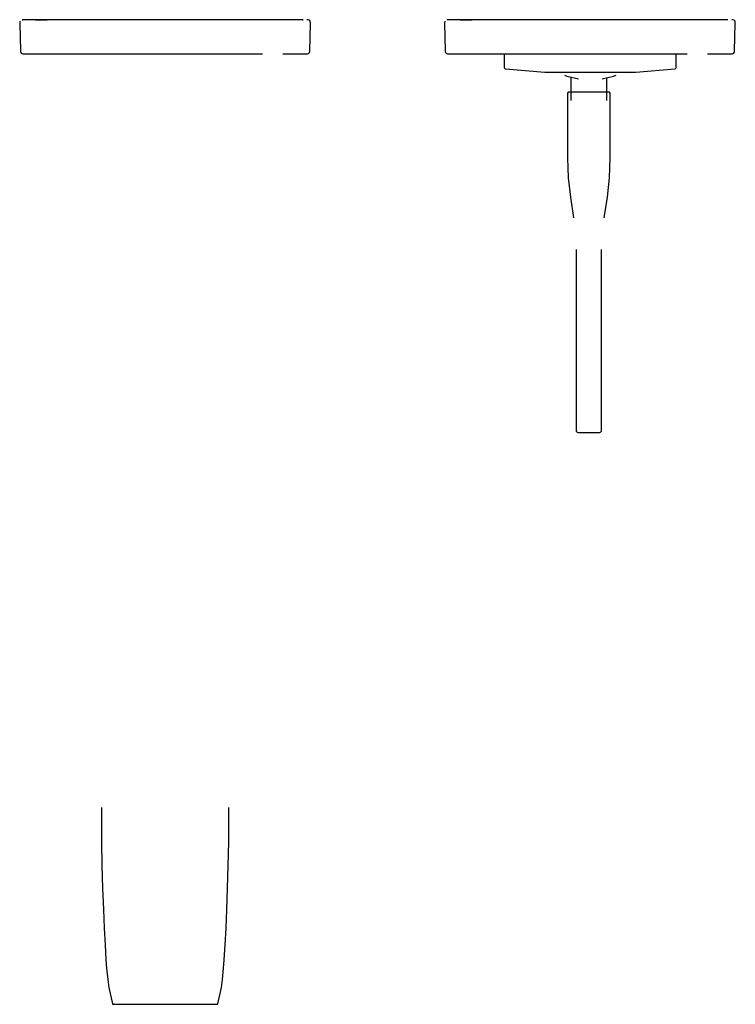
# Model space of a CAD drawing. Extents: x -0.084 to 0.084, y -0.116 to 0.116.
import ezdxf

# ---------------------------------------------------------------- set-up
doc = ezdxf.new("R2010")
doc.units = 0
doc.header["$MEASUREMENT"] = 0

msp = doc.modelspace()

# ---------------------------------------------------------------- linework, layer by layer
at = {"linetype": 'Continuous'}
for p, q in [((-0.084166, 0.115445), (-0.084236, 0.115077)), ((-0.084236, 0.115077), (-0.084233, 0.114927)), ((-0.084233, 0.114927), (-0.084061, 0.108481)), ((-0.083521, 0.115817), (-0.08367, 0.115817)), ((-0.083538, 0.115817), (-0.083391, 0.115817)), ((-0.0825, 0.115817), (-0.083538, 0.115817)), ((-0.083391, 0.115817), (-0.083521, 0.115817)), ((-0.080524, 0.115817), (-0.0825, 0.115817)), ((-0.080524, 0.115817), (-0.080419, 0.115817)), ((-0.077805, 0.115817), (-0.080524, 0.115817)), ((-0.077805, 0.115817), (-0.080524, 0.115817)), ((-0.080419, 0.115817), (-0.077738, 0.115817)), ((-0.077738, 0.115817), (-0.077805, 0.115817)), ((-0.074609, 0.115817), (-0.077805, 0.115817)), ((-0.072929, 0.115817), (-0.074609, 0.115817)), ((-0.05, 0.115817), (-0.072929, 0.115817)), ((-0.027072, 0.115817), (-0.05, 0.115817)), ((-0.025391, 0.115817), (-0.027072, 0.115817)), ((-0.022195, 0.115817), (-0.025391, 0.115817)), ((-0.019476, 0.115817), (-0.022195, 0.115817)), ((-0.0175, 0.115817), (-0.019476, 0.115817)), ((-0.017633, 0.115817), (-0.0175, 0.115817)), ((-0.016462, 0.115817), (-0.01661, 0.115817)), ((-0.01633, 0.115817), (-0.016462, 0.115817)), ((-0.016042, 0.115717), (-0.01633, 0.115817)), ((-0.015834, 0.115445), (-0.016042, 0.115717)), ((-0.015939, 0.108481), (-0.015767, 0.114927)), ((-0.015764, 0.115077), (-0.015834, 0.115445)), ((-0.015767, 0.114927), (-0.015764, 0.115077)), ((0.015834, 0.115445), (0.015764, 0.115077)), ((0.015764, 0.115077), (0.015767, 0.114927)), ((0.015767, 0.114927), (0.015939, 0.108481)), ((0.016479, 0.115817), (0.01633, 0.115817)), ((0.0175, 0.115817), (0.016462, 0.115817)), ((0.016609, 0.115817), (0.016479, 0.115817)), ((0.019476, 0.115817), (0.0175, 0.115817)), ((0.019476, 0.115817), (0.019581, 0.115817)), ((0.022195, 0.115817), (0.019476, 0.115817)), ((0.022195, 0.115817), (0.019476, 0.115817)), ((0.019581, 0.115817), (0.022262, 0.115817)), ((0.022262, 0.115817), (0.022195, 0.115817)), ((0.025391, 0.115817), (0.022195, 0.115817)), ((0.027071, 0.115817), (0.025391, 0.115817)), ((0.05, 0.115817), (0.027071, 0.115817)), ((0.072928, 0.115817), (0.05, 0.115817)), ((0.074609, 0.115817), (0.072928, 0.115817)), ((0.077805, 0.115817), (0.074609, 0.115817)), ((0.080524, 0.115817), (0.077805, 0.115817)), ((0.0825, 0.115817), (0.080524, 0.115817)), ((0.083538, 0.115817), (0.08339, 0.115817)), ((0.08367, 0.115817), (0.083538, 0.115817)), ((0.083958, 0.115717), (0.08367, 0.115817)), ((0.084166, 0.115445), (0.083958, 0.115717)), ((0.084061, 0.108481), (0.084233, 0.114927)), ((0.084236, 0.115077), (0.084166, 0.115445)), ((0.084233, 0.114927), (0.084236, 0.115077)), ((-0.084061, 0.108481), (-0.084058, 0.108373)), ((-0.084058, 0.108373), (-0.083978, 0.108094)), ((-0.083978, 0.108094), (-0.083771, 0.107891)), ((-0.083771, 0.107891), (-0.083492, 0.107817)), ((-0.083492, 0.107817), (-0.083363, 0.107817)), ((-0.083363, 0.107817), (-0.082342, 0.107817)), ((-0.082342, 0.107817), (-0.080399, 0.107817)), ((-0.080399, 0.107817), (-0.077725, 0.107817)), ((-0.077725, 0.107817), (-0.074582, 0.107817)), ((-0.074582, 0.107817), (-0.072929, 0.107817)), ((-0.072929, 0.107817), (-0.05, 0.107817)), ((-0.05, 0.107817), (-0.027071, 0.107817)), ((-0.022275, 0.107817), (-0.019601, 0.107817)), ((-0.019601, 0.107817), (-0.017659, 0.107817)), ((-0.017659, 0.107817), (-0.016637, 0.107817)), ((-0.016637, 0.107817), (-0.016507, 0.107817)), ((-0.016507, 0.107817), (-0.016229, 0.107891)), ((-0.016229, 0.107891), (-0.016022, 0.108094)), ((-0.016022, 0.108094), (-0.015942, 0.108373)), ((-0.015942, 0.108373), (-0.015939, 0.108481)), ((0.015939, 0.108481), (0.015942, 0.108373)), ((0.015942, 0.108373), (0.016022, 0.108094)), ((0.016022, 0.108094), (0.016229, 0.107891)), ((0.016229, 0.107891), (0.016508, 0.107817)), ((0.016508, 0.107817), (0.016637, 0.107817)), ((0.016637, 0.107817), (0.017658, 0.107817)), ((0.017658, 0.107817), (0.019601, 0.107817)), ((0.019601, 0.107817), (0.022275, 0.107817)), ((0.022275, 0.107817), (0.025418, 0.107817)), ((0.025418, 0.107817), (0.027071, 0.107817)), ((0.027071, 0.107817), (0.05, 0.107817)), ((0.02982, 0.107817), (0.02982, 0.104679)), ((0.05, 0.107817), (0.072929, 0.107817)), ((0.070338, 0.104679), (0.070338, 0.107817)), ((0.077725, 0.107817), (0.080399, 0.107817)), ((0.080399, 0.107817), (0.082341, 0.107817)), ((0.082341, 0.107817), (0.083363, 0.107817)), ((0.083363, 0.107817), (0.083493, 0.107817)), ((0.083493, 0.107817), (0.083771, 0.107891)), ((0.083771, 0.107891), (0.083978, 0.108094)), ((0.083978, 0.108094), (0.084058, 0.108373)), ((0.084058, 0.108373), (0.084061, 0.108481)), ((0.02982, 0.104679), (0.02982, 0.104607)), ((0.02982, 0.104607), (0.029898, 0.104381)), ((0.029898, 0.104381), (0.030088, 0.104263)), ((0.030088, 0.104263), (0.030129, 0.104258)), ((0.030129, 0.104258), (0.039355, 0.103439)), ((0.060803, 0.103439), (0.070028, 0.104258)), ((0.070028, 0.104258), (0.070069, 0.104263)), ((0.070069, 0.104263), (0.070259, 0.104381)), ((0.070259, 0.104381), (0.070338, 0.104607)), ((0.070338, 0.104607), (0.070338, 0.104679)), ((0.039355, 0.103439), (0.039402, 0.103437)), ((0.039402, 0.103437), (0.039765, 0.103437)), ((0.039765, 0.103437), (0.040832, 0.103437)), ((0.040832, 0.103437), (0.042529, 0.103437)), ((0.042529, 0.103437), (0.04474, 0.103437)), ((0.044, 0.102752), (0.044608, 0.102559)), ((0.044608, 0.102559), (0.04729, 0.1019)), ((0.04474, 0.103437), (0.047315, 0.103437)), ((0.045485, 0.102343), (0.045485, 0.096841)), ((0.047315, 0.103437), (0.050079, 0.103437)), ((0.050079, 0.103437), (0.052842, 0.103437)), ((0.052842, 0.103437), (0.055417, 0.103437)), ((0.052868, 0.1019), (0.055549, 0.102559)), ((0.053985, 0.096841), (0.053985, 0.102174)), ((0.055417, 0.103437), (0.057628, 0.103437)), ((0.055549, 0.102559), (0.056157, 0.102752)), ((0.057628, 0.103437), (0.059325, 0.103437)), ((0.059325, 0.103437), (0.060392, 0.103437)), ((0.060392, 0.103437), (0.060755, 0.103437)), ((0.060755, 0.103437), (0.060803, 0.103439)), ((0.044763, 0.09857), (0.044746, 0.098233)), ((0.044746, 0.098233), (0.044756, 0.083317)), ((0.044908, 0.098739), (0.044763, 0.09857)), ((0.045079, 0.098741), (0.044908, 0.098739)), ((0.045455, 0.098743), (0.045079, 0.098741)), ((0.046031, 0.098745), (0.045455, 0.098743)), ((0.046728, 0.098745), (0.046031, 0.098745)), ((0.046817, 0.098744), (0.046728, 0.098745)), ((0.046923, 0.098744), (0.046817, 0.098744)), ((0.04706, 0.098744), (0.046923, 0.098744)), ((0.047121, 0.098744), (0.04706, 0.098744)), ((0.049753, 0.098744), (0.047121, 0.098744)), ((0.052385, 0.098744), (0.049753, 0.098744)), ((0.052446, 0.098744), (0.052385, 0.098744)), ((0.052583, 0.098744), (0.052446, 0.098744)), ((0.052689, 0.098744), (0.052583, 0.098744)), ((0.052778, 0.098745), (0.052689, 0.098744)), ((0.053475, 0.098745), (0.052778, 0.098745)), ((0.054051, 0.098743), (0.053475, 0.098745)), ((0.054427, 0.098741), (0.054051, 0.098743)), ((0.054598, 0.098739), (0.054427, 0.098741)), ((0.054743, 0.09857), (0.054598, 0.098739)), ((0.05476, 0.098233), (0.054743, 0.09857)), ((0.05475, 0.083317), (0.05476, 0.098233)), ((0.044756, 0.083317), (0.044888, 0.078602)), ((0.054617, 0.078602), (0.05475, 0.083317)), ((0.044888, 0.078602), (0.045396, 0.074104)), ((0.05411, 0.074104), (0.054617, 0.078602)), ((0.045396, 0.074104), (0.046131, 0.069185)), ((0.053375, 0.069185), (0.05411, 0.074104)), ((0.046735, 0.061751), (0.046735, 0.021751)), ((0.052771, 0.021751), (0.052771, 0.06174)), ((0.046735, 0.021751), (0.046735, 0.020978)), ((0.046735, 0.020978), (0.046735, 0.020281)), ((0.052771, 0.020978), (0.052771, 0.021751)), ((0.052771, 0.020281), (0.052771, 0.020978)), ((0.046735, 0.020281), (0.046735, 0.019886)), ((0.046735, 0.019886), (0.046735, 0.019605)), ((0.046735, 0.019605), (0.046735, 0.019372)), ((0.046735, 0.019372), (0.046735, 0.019249)), ((0.046735, 0.01924), (0.046802, 0.01899)), ((0.046802, 0.01899), (0.046985, 0.018807)), ((0.046985, 0.018807), (0.047235, 0.01874)), ((0.047235, 0.01874), (0.047292, 0.01874)), ((0.047292, 0.01874), (0.049753, 0.01874)), ((0.049753, 0.01874), (0.052214, 0.01874)), ((0.052214, 0.01874), (0.052271, 0.01874)), ((0.052271, 0.01874), (0.052521, 0.018807)), ((0.052521, 0.018807), (0.052704, 0.01899)), ((0.052704, 0.01899), (0.052771, 0.01924)), ((0.052771, 0.019886), (0.052771, 0.020281)), ((0.052771, 0.019605), (0.052771, 0.019886)), ((0.052771, 0.019372), (0.052771, 0.019605)), ((0.052771, 0.019249), (0.052771, 0.019372)), ((-0.065, -0.069525), (-0.064974, -0.077589)), ((-0.035027, -0.077589), (-0.035, -0.069525)), ((-0.064974, -0.077589), (-0.064868, -0.083139)), ((-0.035133, -0.083139), (-0.035027, -0.077589)), ((-0.064868, -0.083139), (-0.064712, -0.08854)), ((-0.035288, -0.08854), (-0.035133, -0.083139)), ((-0.064712, -0.08854), (-0.064522, -0.093506)), ((-0.035479, -0.093506), (-0.035288, -0.08854)), ((-0.064522, -0.093506), (-0.064342, -0.0979)), ((-0.035659, -0.0979), (-0.035479, -0.093506)), ((-0.064342, -0.0979), (-0.064133, -0.101817)), ((-0.035867, -0.101817), (-0.035659, -0.0979)), ((-0.064133, -0.101817), (-0.06392, -0.105349)), ((-0.036081, -0.105349), (-0.035867, -0.101817)), ((-0.06392, -0.105349), (-0.063844, -0.106401)), ((-0.063844, -0.106401), (-0.063777, -0.10733)), ((-0.036223, -0.10733), (-0.036156, -0.106401)), ((-0.036156, -0.106401), (-0.036081, -0.105349)), ((-0.063777, -0.10733), (-0.063519, -0.110007)), ((-0.036481, -0.110007), (-0.036223, -0.10733)), ((-0.063519, -0.110007), (-0.063265, -0.11189)), ((-0.036735, -0.11189), (-0.036481, -0.110007)), ((-0.063265, -0.11189), (-0.062416, -0.115739)), ((-0.037585, -0.115739), (-0.036735, -0.11189)), ((-0.062416, -0.115739), (-0.062398, -0.115807)), ((-0.062398, -0.115807), (-0.061439, -0.115808)), ((-0.061439, -0.115808), (-0.058266, -0.115811)), ((-0.058266, -0.115811), (-0.054133, -0.115815)), ((-0.054133, -0.115815), (-0.05, -0.115818)), ((-0.05, -0.115818), (-0.045867, -0.115815)), ((-0.045867, -0.115815), (-0.041735, -0.115811)), ((-0.041735, -0.115811), (-0.038562, -0.115808)), ((-0.038562, -0.115808), (-0.037602, -0.115807)), ((-0.037602, -0.115807), (-0.037585, -0.115739))]:
    msp.add_line(p, q, dxfattribs=at)

doc.saveas('drawing.dxf')
